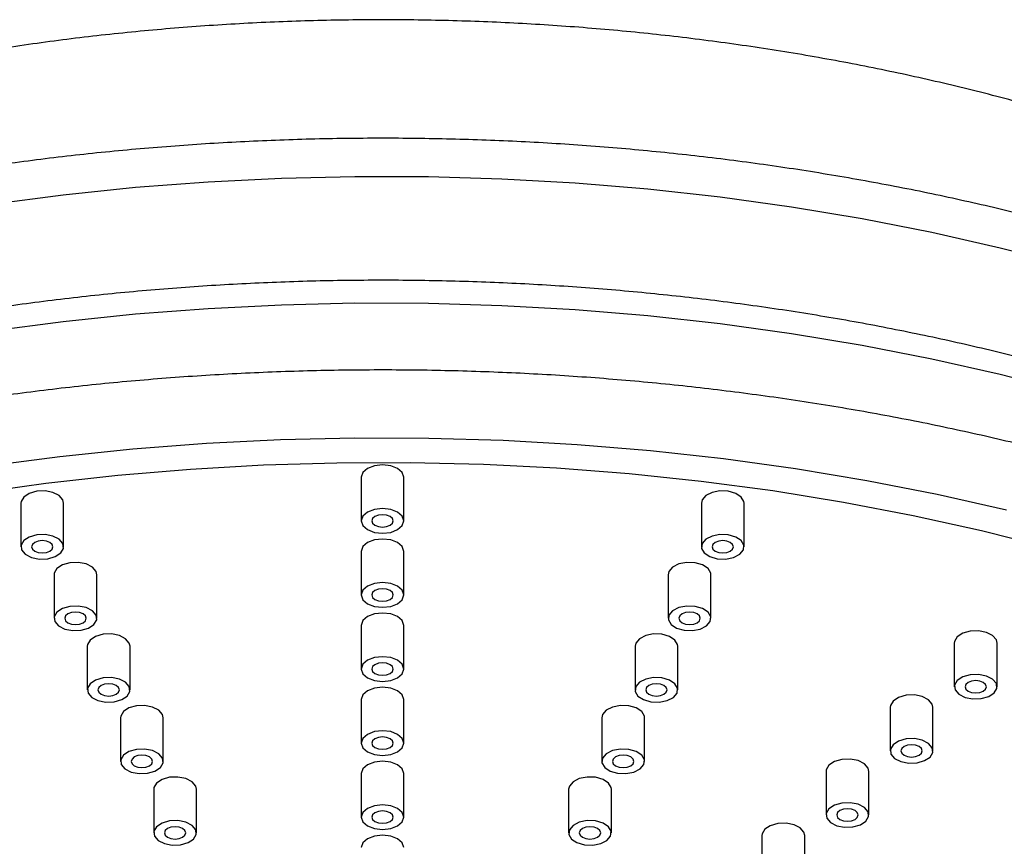
# Model space of a CAD drawing. Units: millimetres. Extents: x 5 to 995, y 5 to 995.
# Drawn here: x 805 to 851, y 199 to 237 of the extents above; entities that cross this region are included whole.
import ezdxf

# ---------------------------------------------------------------- set-up
doc = ezdxf.new("R2010")
doc.units = ezdxf.units.MM

msp = doc.modelspace()

# ---------------------------------------------------------------- linework, layer by layer
at = {"color": 7, "linetype": 'Continuous', "lineweight": 25}
for p, q in [((821.232, 215.817), (821.232, 213.776)), ((823.232, 213.776), (823.232, 215.817)), ((805.315, 214.607), (805.315, 212.566)), ((807.315, 212.566), (807.315, 214.607)), ((837.149, 214.607), (837.149, 212.566)), ((839.149, 212.566), (839.149, 214.607)), ((821.232, 212.353), (821.232, 210.312)), ((823.232, 210.312), (823.232, 212.353)), ((806.868, 211.262), (806.868, 209.22)), ((808.868, 209.22), (808.868, 211.262)), ((835.597, 211.262), (835.597, 209.22)), ((837.597, 209.22), (837.597, 211.262)), ((821.232, 208.89), (821.232, 206.848)), ((823.232, 206.848), (823.232, 208.89)), ((808.421, 207.916), (808.421, 205.875)), ((810.421, 205.875), (810.421, 207.916)), ((834.044, 207.916), (834.044, 205.875)), ((836.044, 205.875), (836.044, 207.916)), ((848.982, 208.061), (848.982, 206.02)), ((850.982, 206.02), (850.982, 208.061)), ((821.232, 205.426), (821.232, 203.385)), ((823.232, 203.385), (823.232, 205.426)), ((845.982, 205.061), (845.982, 203.02)), ((847.982, 203.02), (847.982, 205.061)), ((809.973, 204.57), (809.973, 202.529)), ((811.973, 202.529), (811.973, 204.57)), ((832.491, 204.57), (832.491, 202.529)), ((834.491, 202.529), (834.491, 204.57)), ((821.232, 201.962), (821.232, 199.921)), ((823.232, 199.921), (823.232, 201.962)), ((842.982, 202.062), (842.982, 200.02)), ((844.982, 200.02), (844.982, 202.062)), ((811.526, 201.225), (811.526, 199.183)), ((813.526, 199.183), (813.526, 201.225)), ((830.938, 201.225), (830.938, 199.183)), ((832.938, 199.183), (832.938, 201.225)), ((839.982, 199.062), (839.982, 197.021)), ((841.982, 197.021), (841.982, 199.062))]:
    msp.add_line(p, q, dxfattribs=at)
at = {"color": 8, "linetype": 'Continuous', "lineweight": 25, "flags": 128}
for points in [[(803.93, 228.593), (807.284, 229.033), (810.669, 229.384), (814.079, 229.645), (817.506, 229.816), (820.942, 229.895), (824.382, 229.884), (827.816, 229.781), (831.24, 229.588), (834.644, 229.305), (838.022, 228.931), (841.367, 228.469), (844.671, 227.918), (847.928, 227.281), (851.132, 226.558), (854.274, 225.751)], [(803.93, 222.669), (807.284, 223.109), (810.669, 223.46), (814.079, 223.721), (817.506, 223.892), (820.942, 223.972), (824.382, 223.96), (827.816, 223.858), (831.24, 223.665), (834.644, 223.381), (838.022, 223.008), (841.367, 222.545), (844.671, 221.995), (847.928, 221.357), (851.132, 220.635), (854.274, 219.828)]]:
    msp.add_lwpolyline(points, dxfattribs=at)
at = {"color": 7, "linetype": 'Continuous', "lineweight": 25, "flags": 128}
for points in [[(803.747, 216.352), (807.135, 216.797), (810.554, 217.152), (813.997, 217.415), (817.458, 217.588), (820.929, 217.668), (824.403, 217.656), (827.872, 217.553), (831.33, 217.358), (834.768, 217.071), (838.18, 216.694), (841.558, 216.227), (844.895, 215.671), (848.185, 215.028), (851.421, 214.298)], [(803.144, 215.069), (806.479, 215.537), (809.848, 215.915), (813.244, 216.203), (816.66, 216.398), (820.087, 216.502), (823.519, 216.513), (826.949, 216.433), (830.368, 216.26), (833.769, 215.996), (837.146, 215.64), (840.49, 215.195), (843.795, 214.66), (847.052, 214.036), (850.257, 213.326), (853.4, 212.531)], [(823.232, 215.817), (823.156, 216.038), (822.939, 216.225), (822.615, 216.35), (822.232, 216.394), (821.849, 216.35), (821.525, 216.225), (821.308, 216.038), (821.232, 215.817), (821.232, 215.817)], [(807.315, 214.607), (807.281, 214.757), (807.108, 214.959), (806.815, 215.107), (806.445, 215.18), (806.056, 215.165), (805.706, 215.065), (805.449, 214.896), (805.323, 214.683), (805.315, 214.607)], [(839.149, 214.607), (839.141, 214.683), (839.015, 214.896), (838.758, 215.065), (838.408, 215.165), (838.019, 215.18), (837.649, 215.107), (837.356, 214.959), (837.184, 214.757), (837.149, 214.607)], [(822.232, 214.353), (821.849, 214.309), (821.525, 214.184), (821.308, 213.997), (821.232, 213.776), (821.308, 213.555), (821.525, 213.368), (821.849, 213.242), (822.232, 213.198), (822.615, 213.242), (822.939, 213.368), (823.156, 213.555), (823.232, 213.776), (823.156, 213.997), (822.939, 214.184), (822.615, 214.309), (822.232, 214.353)], [(822.586, 213.572), (822.694, 213.665), (822.732, 213.776), (822.694, 213.886), (822.586, 213.98), (822.423, 214.042), (822.232, 214.064), (822.041, 214.042), (821.879, 213.98), (821.77, 213.886), (821.732, 213.776), (821.77, 213.665), (821.879, 213.572), (822.041, 213.509), (822.232, 213.487), (822.423, 213.509), (822.586, 213.572)], [(806.056, 213.124), (805.706, 213.024), (805.449, 212.855), (805.323, 212.641), (805.349, 212.417), (805.521, 212.215), (805.815, 212.066), (806.184, 211.994), (806.574, 212.008), (806.923, 212.108), (807.181, 212.277), (807.306, 212.491), (807.281, 212.715), (807.108, 212.917), (806.815, 213.066), (806.445, 213.138), (806.056, 213.124)], [(806.668, 212.362), (806.777, 212.456), (806.815, 212.566), (806.777, 212.676), (806.668, 212.77), (806.506, 212.833), (806.315, 212.855), (806.123, 212.833), (805.961, 212.77), (805.853, 212.676), (805.815, 212.566), (805.853, 212.456), (805.961, 212.362), (806.123, 212.299), (806.315, 212.277), (806.506, 212.299), (806.668, 212.362)], [(823.232, 212.353), (823.156, 212.574), (822.939, 212.762), (822.615, 212.887), (822.232, 212.931), (821.849, 212.887), (821.525, 212.762), (821.308, 212.574), (821.232, 212.353), (821.232, 212.353)], [(838.408, 213.124), (838.019, 213.138), (837.649, 213.066), (837.356, 212.917), (837.184, 212.715), (837.158, 212.491), (837.283, 212.277), (837.541, 212.108), (837.891, 212.008), (838.28, 211.994), (838.649, 212.066), (838.943, 212.215), (839.115, 212.417), (839.141, 212.641), (839.015, 212.855), (838.758, 213.024), (838.408, 213.124)], [(838.503, 212.362), (838.611, 212.456), (838.649, 212.566), (838.611, 212.676), (838.503, 212.77), (838.341, 212.833), (838.149, 212.855), (837.958, 212.833), (837.796, 212.77), (837.688, 212.676), (837.649, 212.566), (837.688, 212.456), (837.796, 212.362), (837.958, 212.299), (838.149, 212.277), (838.341, 212.299), (838.503, 212.362)], [(808.868, 211.262), (808.834, 211.411), (808.661, 211.613), (808.368, 211.762), (807.998, 211.834), (807.609, 211.819), (807.259, 211.72), (807.002, 211.55), (806.876, 211.337), (806.868, 211.262)], [(837.597, 211.262), (837.588, 211.337), (837.463, 211.55), (837.205, 211.72), (836.855, 211.819), (836.466, 211.834), (836.097, 211.762), (835.803, 211.613), (835.631, 211.411), (835.597, 211.262)], [(822.232, 210.889), (821.849, 210.845), (821.525, 210.72), (821.308, 210.533), (821.232, 210.312), (821.308, 210.091), (821.525, 209.904), (821.849, 209.779), (822.232, 209.735), (822.615, 209.779), (822.939, 209.904), (823.156, 210.091), (823.232, 210.312), (823.156, 210.533), (822.939, 210.72), (822.615, 210.845), (822.232, 210.889)], [(822.586, 210.108), (822.694, 210.202), (822.732, 210.312), (822.694, 210.422), (822.586, 210.516), (822.423, 210.579), (822.232, 210.601), (822.041, 210.579), (821.879, 210.516), (821.77, 210.422), (821.732, 210.312), (821.77, 210.202), (821.879, 210.108), (822.041, 210.045), (822.232, 210.023), (822.423, 210.045), (822.586, 210.108)], [(807.609, 209.778), (807.259, 209.678), (807.002, 209.509), (806.876, 209.296), (806.902, 209.071), (807.074, 208.869), (807.368, 208.72), (807.737, 208.648), (808.126, 208.663), (808.476, 208.762), (808.734, 208.932), (808.859, 209.145), (808.834, 209.37), (808.661, 209.572), (808.368, 209.72), (807.998, 209.793), (807.609, 209.778)], [(836.855, 209.778), (836.466, 209.793), (836.097, 209.72), (835.803, 209.572), (835.631, 209.37), (835.605, 209.145), (835.731, 208.932), (835.988, 208.762), (836.338, 208.663), (836.727, 208.648), (837.097, 208.72), (837.39, 208.869), (837.562, 209.071), (837.588, 209.296), (837.463, 209.509), (837.205, 209.678), (836.855, 209.778)], [(808.221, 209.016), (808.33, 209.11), (808.368, 209.22), (808.33, 209.331), (808.221, 209.424), (808.059, 209.487), (807.868, 209.509), (807.676, 209.487), (807.514, 209.424), (807.406, 209.331), (807.368, 209.22), (807.406, 209.11), (807.514, 209.016), (807.676, 208.954), (807.868, 208.932), (808.059, 208.954), (808.221, 209.016)], [(823.232, 208.89), (823.156, 209.111), (822.939, 209.298), (822.615, 209.423), (822.232, 209.467), (821.849, 209.423), (821.525, 209.298), (821.308, 209.111), (821.232, 208.89), (821.232, 208.89)], [(836.95, 209.016), (837.058, 209.11), (837.097, 209.22), (837.058, 209.331), (836.95, 209.424), (836.788, 209.487), (836.597, 209.509), (836.405, 209.487), (836.243, 209.424), (836.135, 209.331), (836.097, 209.22), (836.135, 209.11), (836.243, 209.016), (836.405, 208.954), (836.597, 208.932), (836.788, 208.954), (836.95, 209.016)], [(810.421, 207.916), (810.386, 208.065), (810.214, 208.267), (809.921, 208.416), (809.551, 208.488), (809.162, 208.474), (808.812, 208.374), (808.555, 208.205), (808.429, 207.991), (808.421, 207.916)], [(836.044, 207.916), (836.035, 207.991), (835.91, 208.205), (835.652, 208.374), (835.302, 208.474), (834.913, 208.488), (834.544, 208.416), (834.25, 208.267), (834.078, 208.065), (834.044, 207.916)], [(850.982, 208.061), (850.948, 208.21), (850.775, 208.412), (850.482, 208.561), (850.113, 208.633), (849.723, 208.619), (849.373, 208.519), (849.116, 208.35), (848.991, 208.136), (848.982, 208.061)], [(822.232, 207.426), (821.849, 207.382), (821.525, 207.257), (821.308, 207.069), (821.232, 206.848), (821.308, 206.627), (821.525, 206.44), (821.849, 206.315), (822.232, 206.271), (822.615, 206.315), (822.939, 206.44), (823.156, 206.627), (823.232, 206.848), (823.156, 207.069), (822.939, 207.257), (822.615, 207.382), (822.232, 207.426)], [(822.586, 206.644), (822.694, 206.738), (822.732, 206.848), (822.694, 206.959), (822.586, 207.052), (822.423, 207.115), (822.232, 207.137), (822.041, 207.115), (821.879, 207.052), (821.77, 206.959), (821.732, 206.848), (821.77, 206.738), (821.879, 206.644), (822.041, 206.582), (822.232, 206.56), (822.423, 206.582), (822.586, 206.644)], [(809.162, 206.432), (808.812, 206.333), (808.555, 206.163), (808.429, 205.95), (808.455, 205.725), (808.627, 205.523), (808.921, 205.375), (809.29, 205.302), (809.679, 205.317), (810.029, 205.417), (810.287, 205.586), (810.412, 205.799), (810.386, 206.024), (810.214, 206.226), (809.921, 206.375), (809.551, 206.447), (809.162, 206.432)], [(835.302, 206.432), (834.913, 206.447), (834.544, 206.375), (834.25, 206.226), (834.078, 206.024), (834.052, 205.799), (834.178, 205.586), (834.435, 205.417), (834.785, 205.317), (835.174, 205.302), (835.544, 205.375), (835.837, 205.523), (836.01, 205.725), (836.035, 205.95), (835.91, 206.163), (835.652, 206.333), (835.302, 206.432)], [(850.482, 206.52), (850.113, 206.592), (849.723, 206.577), (849.373, 206.478), (849.116, 206.308), (848.991, 206.095), (849.016, 205.87), (849.189, 205.668), (849.482, 205.52), (849.852, 205.447), (850.241, 205.462), (850.591, 205.562), (850.848, 205.731), (850.974, 205.944), (850.948, 206.169), (850.775, 206.371), (850.482, 206.52)], [(809.774, 205.671), (809.882, 205.764), (809.921, 205.875), (809.882, 205.985), (809.774, 206.079), (809.612, 206.141), (809.421, 206.163), (809.229, 206.141), (809.067, 206.079), (808.959, 205.985), (808.921, 205.875), (808.959, 205.764), (809.067, 205.671), (809.229, 205.608), (809.421, 205.586), (809.612, 205.608), (809.774, 205.671)], [(823.232, 205.426), (823.156, 205.647), (822.939, 205.834), (822.615, 205.959), (822.232, 206.003), (821.849, 205.959), (821.525, 205.834), (821.308, 205.647), (821.232, 205.426), (821.232, 205.426)], [(835.397, 205.671), (835.506, 205.764), (835.544, 205.875), (835.506, 205.985), (835.397, 206.079), (835.235, 206.141), (835.044, 206.163), (834.852, 206.141), (834.69, 206.079), (834.582, 205.985), (834.544, 205.875), (834.582, 205.764), (834.69, 205.671), (834.852, 205.608), (835.044, 205.586), (835.235, 205.608), (835.397, 205.671)], [(850.336, 205.815), (850.444, 205.909), (850.482, 206.02), (850.444, 206.13), (850.336, 206.224), (850.173, 206.286), (849.982, 206.308), (849.791, 206.286), (849.629, 206.224), (849.52, 206.13), (849.482, 206.02), (849.52, 205.909), (849.629, 205.815), (849.791, 205.753), (849.982, 205.731), (850.173, 205.753), (850.336, 205.815)], [(847.982, 205.061), (847.948, 205.211), (847.775, 205.413), (847.482, 205.561), (847.113, 205.634), (846.723, 205.619), (846.373, 205.519), (846.116, 205.35), (845.991, 205.137), (845.982, 205.061)], [(811.973, 204.57), (811.939, 204.72), (811.767, 204.922), (811.473, 205.07), (811.104, 205.143), (810.715, 205.128), (810.365, 205.028), (810.107, 204.859), (809.982, 204.646), (809.973, 204.57)], [(834.491, 204.57), (834.482, 204.646), (834.357, 204.859), (834.099, 205.028), (833.75, 205.128), (833.36, 205.143), (832.991, 205.07), (832.697, 204.922), (832.525, 204.72), (832.491, 204.57)], [(822.232, 203.962), (821.849, 203.918), (821.525, 203.793), (821.308, 203.605), (821.232, 203.385), (821.308, 203.164), (821.525, 202.976), (821.849, 202.851), (822.232, 202.807), (822.615, 202.851), (822.939, 202.976), (823.156, 203.164), (823.232, 203.385), (823.156, 203.605), (822.939, 203.793), (822.615, 203.918), (822.232, 203.962)], [(822.586, 203.18), (822.694, 203.274), (822.732, 203.385), (822.694, 203.495), (822.586, 203.589), (822.423, 203.651), (822.232, 203.673), (822.041, 203.651), (821.879, 203.589), (821.77, 203.495), (821.732, 203.385), (821.77, 203.274), (821.879, 203.18), (822.041, 203.118), (822.232, 203.096), (822.423, 203.118), (822.586, 203.18)], [(847.482, 203.52), (847.113, 203.592), (846.723, 203.578), (846.373, 203.478), (846.116, 203.309), (845.991, 203.095), (846.016, 202.87), (846.189, 202.668), (846.482, 202.52), (846.852, 202.448), (847.241, 202.462), (847.591, 202.562), (847.848, 202.731), (847.974, 202.945), (847.948, 203.169), (847.775, 203.371), (847.482, 203.52)], [(847.336, 202.816), (847.444, 202.909), (847.482, 203.02), (847.444, 203.13), (847.336, 203.224), (847.173, 203.287), (846.982, 203.309), (846.791, 203.287), (846.629, 203.224), (846.52, 203.13), (846.482, 203.02), (846.52, 202.909), (846.629, 202.816), (846.791, 202.753), (846.982, 202.731), (847.173, 202.753), (847.336, 202.816)], [(810.715, 203.087), (810.365, 202.987), (810.107, 202.818), (809.982, 202.604), (810.008, 202.379), (810.18, 202.177), (810.473, 202.029), (810.843, 201.957), (811.232, 201.971), (811.582, 202.071), (811.839, 202.24), (811.965, 202.454), (811.939, 202.678), (811.767, 202.88), (811.473, 203.029), (811.104, 203.101), (810.715, 203.087)], [(811.327, 202.325), (811.435, 202.418), (811.473, 202.529), (811.435, 202.639), (811.327, 202.733), (811.165, 202.796), (810.973, 202.818), (810.782, 202.796), (810.62, 202.733), (810.512, 202.639), (810.473, 202.529), (810.512, 202.418), (810.62, 202.325), (810.782, 202.262), (810.973, 202.24), (811.165, 202.262), (811.327, 202.325)], [(833.75, 203.087), (833.36, 203.101), (832.991, 203.029), (832.697, 202.88), (832.525, 202.678), (832.499, 202.454), (832.625, 202.24), (832.882, 202.071), (833.232, 201.971), (833.621, 201.957), (833.991, 202.029), (834.284, 202.177), (834.457, 202.379), (834.482, 202.604), (834.357, 202.818), (834.099, 202.987), (833.75, 203.087)], [(833.844, 202.325), (833.953, 202.418), (833.991, 202.529), (833.953, 202.639), (833.844, 202.733), (833.682, 202.796), (833.491, 202.818), (833.299, 202.796), (833.137, 202.733), (833.029, 202.639), (832.991, 202.529), (833.029, 202.418), (833.137, 202.325), (833.299, 202.262), (833.491, 202.24), (833.682, 202.262), (833.844, 202.325)], [(823.232, 201.962), (823.156, 202.183), (822.939, 202.37), (822.615, 202.496), (822.232, 202.539), (821.849, 202.496), (821.525, 202.37), (821.308, 202.183), (821.232, 201.962), (821.232, 201.962)], [(844.982, 202.062), (844.948, 202.211), (844.775, 202.413), (844.482, 202.562), (844.113, 202.634), (843.723, 202.619), (843.373, 202.52), (843.116, 202.35), (842.991, 202.137), (842.982, 202.062)], [(813.526, 201.225), (813.492, 201.374), (813.32, 201.576), (813.026, 201.725), (812.657, 201.797), (812.268, 201.782), (811.918, 201.683), (811.66, 201.513), (811.535, 201.3), (811.526, 201.225)], [(832.938, 201.225), (832.929, 201.3), (832.804, 201.513), (832.547, 201.683), (832.197, 201.782), (831.807, 201.797), (831.438, 201.725), (831.144, 201.576), (830.972, 201.374), (830.938, 201.225)], [(822.232, 200.498), (821.849, 200.454), (821.525, 200.329), (821.308, 200.142), (821.232, 199.921), (821.308, 199.7), (821.525, 199.513), (821.849, 199.388), (822.232, 199.344), (822.615, 199.388), (822.939, 199.513), (823.156, 199.7), (823.232, 199.921), (823.156, 200.142), (822.939, 200.329), (822.615, 200.454), (822.232, 200.498)], [(844.482, 200.52), (844.113, 200.593), (843.723, 200.578), (843.373, 200.478), (843.116, 200.309), (842.991, 200.096), (843.016, 199.871), (843.189, 199.669), (843.482, 199.52), (843.852, 199.448), (844.241, 199.463), (844.591, 199.562), (844.848, 199.732), (844.974, 199.945), (844.948, 200.17), (844.775, 200.372), (844.482, 200.52)], [(822.586, 199.717), (822.694, 199.81), (822.732, 199.921), (822.694, 200.031), (822.586, 200.125), (822.423, 200.188), (822.232, 200.209), (822.041, 200.188), (821.879, 200.125), (821.77, 200.031), (821.732, 199.921), (821.77, 199.81), (821.879, 199.717), (822.041, 199.654), (822.232, 199.632), (822.423, 199.654), (822.586, 199.717)], [(844.336, 199.816), (844.444, 199.91), (844.482, 200.02), (844.444, 200.131), (844.336, 200.224), (844.173, 200.287), (843.982, 200.309), (843.791, 200.287), (843.629, 200.224), (843.52, 200.131), (843.482, 200.02), (843.52, 199.91), (843.629, 199.816), (843.791, 199.754), (843.982, 199.732), (844.173, 199.754), (844.336, 199.816)], [(812.268, 199.741), (811.918, 199.641), (811.66, 199.472), (811.535, 199.259), (811.56, 199.034), (811.733, 198.832), (812.026, 198.683), (812.396, 198.611), (812.785, 198.626), (813.135, 198.725), (813.392, 198.895), (813.518, 199.108), (813.492, 199.333), (813.32, 199.535), (813.026, 199.683), (812.657, 199.756), (812.268, 199.741)], [(812.88, 198.979), (812.988, 199.073), (813.026, 199.183), (812.988, 199.294), (812.88, 199.387), (812.718, 199.45), (812.526, 199.472), (812.335, 199.45), (812.173, 199.387), (812.064, 199.294), (812.026, 199.183), (812.064, 199.073), (812.173, 198.979), (812.335, 198.917), (812.526, 198.895), (812.718, 198.917), (812.88, 198.979)], [(832.197, 199.741), (831.807, 199.756), (831.438, 199.683), (831.144, 199.535), (830.972, 199.333), (830.946, 199.108), (831.072, 198.895), (831.329, 198.725), (831.679, 198.626), (832.068, 198.611), (832.438, 198.683), (832.731, 198.832), (832.904, 199.034), (832.929, 199.259), (832.804, 199.472), (832.547, 199.641), (832.197, 199.741)], [(832.291, 198.979), (832.4, 199.073), (832.438, 199.183), (832.4, 199.294), (832.291, 199.387), (832.129, 199.45), (831.938, 199.472), (831.746, 199.45), (831.584, 199.387), (831.476, 199.294), (831.438, 199.183), (831.476, 199.073), (831.584, 198.979), (831.746, 198.917), (831.938, 198.895), (832.129, 198.917), (832.291, 198.979)], [(841.982, 199.062), (841.948, 199.211), (841.775, 199.413), (841.482, 199.562), (841.113, 199.634), (840.723, 199.62), (840.373, 199.52), (840.116, 199.351), (839.991, 199.137), (839.982, 199.062)], [(823.232, 198.498), (823.156, 198.719), (822.939, 198.907), (822.615, 199.032), (822.232, 199.076), (821.849, 199.032), (821.525, 198.907), (821.308, 198.719), (821.232, 198.498), (821.232, 198.498)]]:
    msp.add_lwpolyline(points, dxfattribs=at)
at = {"color": 7, "linetype": 'Continuous', "lineweight": 25}
for points, knots in [([(895.359, 199.37), (895.264, 199.663), (894.938, 200.671), (894.237, 202.357), (893.261, 204.43), (892.139, 206.469), (890.883, 208.475), (889.489, 210.443), (887.961, 212.369), (886.298, 214.249), (884.503, 216.08), (882.58, 217.855), (880.532, 219.57), (878.365, 221.221), (876.085, 222.804), (873.698, 224.314), (871.21, 225.749), (868.629, 227.105), (865.96, 228.381), (863.212, 229.574), (860.391, 230.683), (857.501, 231.707), (854.55, 232.646), (851.543, 233.499), (848.486, 234.265), (845.384, 234.944), (842.243, 235.536), (839.068, 236.04), (835.865, 236.455), (832.639, 236.783), (829.395, 237.022), (826.14, 237.172), (822.878, 237.234), (819.615, 237.208), (816.357, 237.092), (813.108, 236.888), (809.875, 236.596), (806.663, 236.215), (803.477, 235.746), (800.323, 235.19), (797.206, 234.546), (794.131, 233.814), (791.103, 232.996), (788.128, 232.091), (785.211, 231.099), (782.357, 230.021), (779.572, 228.858), (776.861, 227.61), (774.231, 226.277), (771.687, 224.861), (769.236, 223.363), (766.885, 221.785), (764.64, 220.128), (762.51, 218.398), (760.5, 216.596), (758.617, 214.729), (756.868, 212.801), (755.257, 210.818), (753.789, 208.786), (752.468, 206.713), (751.291, 204.604), (750.273, 202.464), (749.541, 200.713), (749.201, 199.663), (749.099, 199.35)], [0, 0, 0, 0, 0.006127, 0.021072, 0.036158, 0.051406, 0.066833, 0.082448, 0.098254, 0.114249, 0.130423, 0.146757, 0.163231, 0.17982, 0.196499, 0.213241, 0.230024, 0.246829, 0.263635, 0.280431, 0.297207, 0.31396, 0.330685, 0.347382, 0.364051, 0.380692, 0.397309, 0.413904, 0.430479, 0.447039, 0.463586, 0.480125, 0.496659, 0.513192, 0.529728, 0.546269, 0.562819, 0.579383, 0.595965, 0.612567, 0.629194, 0.645849, 0.662535, 0.679255, 0.696011, 0.712804, 0.729634, 0.7465, 0.763396, 0.780318, 0.797254, 0.814186, 0.831094, 0.847956, 0.864745, 0.881431, 0.897986, 0.914383, 0.930599, 0.946619, 0.962434, 0.978044, 0.993456, 1, 1, 1, 1]), ([(898.025, 184.904), (898.063, 185.276), (898.167, 186.287), (898.179, 187.942), (898.074, 189.864), (897.821, 191.781), (897.428, 193.689), (896.893, 195.585), (896.219, 197.466), (895.406, 199.328), (894.455, 201.168), (893.367, 202.983), (892.146, 204.769), (890.792, 206.522), (889.309, 208.238), (887.699, 209.916), (885.966, 211.55), (884.113, 213.139), (882.143, 214.679), (880.06, 216.167), (877.869, 217.6), (875.574, 218.975), (873.179, 220.291), (870.689, 221.545), (868.108, 222.734), (865.442, 223.856), (862.695, 224.91), (859.873, 225.894), (856.98, 226.805), (854.023, 227.642), (851.007, 228.404), (847.937, 229.089), (844.819, 229.696), (841.66, 230.224), (838.464, 230.672), (835.238, 231.04), (831.988, 231.326), (828.719, 231.53), (825.439, 231.652), (822.152, 231.691), (818.866, 231.648), (815.586, 231.522), (812.319, 231.314), (809.07, 231.024), (805.845, 230.653), (802.651, 230.2), (799.493, 229.668), (796.378, 229.058), (793.311, 228.369), (790.297, 227.603), (787.343, 226.763), (784.454, 225.848), (781.636, 224.861), (778.892, 223.804), (776.23, 222.678), (773.653, 221.486), (771.167, 220.229), (768.777, 218.91), (766.486, 217.531), (764.299, 216.095), (762.22, 214.603), (760.254, 213.059), (758.405, 211.466), (756.675, 209.827), (755.069, 208.144), (753.59, 206.421), (752.24, 204.661), (751.023, 202.868), (749.941, 201.046), (748.996, 199.198), (748.19, 197.327), (747.524, 195.439), (746.999, 193.536), (746.617, 191.623), (746.375, 189.703), (746.283, 187.779), (746.302, 186.169), (746.407, 185.203), (746.442, 184.876)], [0, 0, 0, 0, 0.007657, 0.020836, 0.034011, 0.047187, 0.060369, 0.073562, 0.086771, 0.099999, 0.113247, 0.126516, 0.139804, 0.15311, 0.166431, 0.179764, 0.193108, 0.20646, 0.219817, 0.233177, 0.24654, 0.259904, 0.273267, 0.28663, 0.299992, 0.313351, 0.326709, 0.340065, 0.35342, 0.366772, 0.380123, 0.393472, 0.406819, 0.420166, 0.433511, 0.446855, 0.460198, 0.473541, 0.486883, 0.500226, 0.513568, 0.52691, 0.540253, 0.553596, 0.566939, 0.580284, 0.59363, 0.606977, 0.620325, 0.633675, 0.647027, 0.66038, 0.673736, 0.687094, 0.700454, 0.713816, 0.727181, 0.740547, 0.753915, 0.767285, 0.780655, 0.794024, 0.807391, 0.820755, 0.834113, 0.847464, 0.860805, 0.874133, 0.887445, 0.900739, 0.914013, 0.927266, 0.940498, 0.95371, 0.966906, 0.980089, 0.993265, 1, 1, 1, 1]), ([(895.443, 190.359), (895.236, 190.897), (894.785, 192.069), (893.923, 193.845), (892.893, 195.693), (891.722, 197.511), (890.419, 199.298), (888.983, 201.05), (887.418, 202.761), (885.727, 204.43), (883.914, 206.052), (881.982, 207.624), (879.935, 209.143), (877.779, 210.606), (875.517, 212.011), (873.154, 213.354), (870.694, 214.633), (868.144, 215.846), (865.507, 216.992), (862.79, 218.067), (859.996, 219.071), (857.131, 220.002), (854.202, 220.857), (851.213, 221.637), (848.17, 222.338), (845.078, 222.962), (841.944, 223.505), (838.773, 223.967), (835.572, 224.349), (832.345, 224.648), (829.1, 224.864), (825.842, 224.998), (822.577, 225.048), (819.312, 225.015), (816.052, 224.899), (812.804, 224.7), (809.573, 224.419), (806.366, 224.055), (803.189, 223.609), (800.047, 223.083), (796.946, 222.477), (793.893, 221.792), (790.892, 221.029), (787.95, 220.19), (785.071, 219.275), (782.262, 218.287), (779.528, 217.226), (776.873, 216.095), (774.303, 214.896), (771.823, 213.63), (769.438, 212.299), (767.152, 210.906), (764.97, 209.453), (762.896, 207.942), (760.935, 206.377), (759.091, 204.759), (757.368, 203.092), (755.77, 201.379), (754.301, 199.625), (752.963, 197.831), (751.761, 196.003), (750.693, 194.146), (749.78, 192.26), (749.212, 190.962), (748.988, 190.289), (748.978, 190.259)], [0, 0, 0, 0, 0.013431, 0.029278, 0.045183, 0.061146, 0.077163, 0.09323, 0.109339, 0.125484, 0.141656, 0.157848, 0.174056, 0.190273, 0.206495, 0.222718, 0.23894, 0.255159, 0.271373, 0.287582, 0.303786, 0.319984, 0.336176, 0.352362, 0.368544, 0.384721, 0.400893, 0.417062, 0.433228, 0.449391, 0.465553, 0.481713, 0.497872, 0.514031, 0.53019, 0.546351, 0.562513, 0.578676, 0.594843, 0.611013, 0.627187, 0.643365, 0.659548, 0.675737, 0.691932, 0.708133, 0.724341, 0.740556, 0.756778, 0.773006, 0.78924, 0.805479, 0.821721, 0.837963, 0.854203, 0.870434, 0.886654, 0.902855, 0.919029, 0.935171, 0.951271, 0.967321, 0.983317, 0.999253, 1, 1, 1, 1]), ([(767.794, 142.937), (768.214, 142.698), (769.43, 142.005), (771.516, 140.907), (774.081, 139.665), (776.735, 138.49), (779.471, 137.383), (782.285, 136.346), (785.172, 135.382), (788.126, 134.491), (791.142, 133.675), (794.214, 132.936), (797.338, 132.274), (800.506, 131.691), (803.714, 131.189), (806.956, 130.767), (810.225, 130.426), (813.516, 130.167), (816.822, 129.991), (820.139, 129.897), (823.459, 129.886), (826.777, 129.958), (830.087, 130.113), (833.382, 130.35), (836.657, 130.67), (839.906, 131.071), (843.123, 131.552), (846.302, 132.114), (849.438, 132.755), (852.524, 133.474), (855.555, 134.27), (858.525, 135.141), (861.43, 136.087), (864.264, 137.104), (867.021, 138.193), (869.697, 139.351), (872.286, 140.575), (874.785, 141.865), (877.187, 143.218), (879.489, 144.632), (881.687, 146.103), (883.776, 147.631), (885.751, 149.212), (887.609, 150.843), (889.347, 152.521), (890.96, 154.244), (892.445, 156.007), (893.799, 157.808), (895.019, 159.643), (896.104, 161.507), (897.05, 163.397), (897.855, 165.309), (898.52, 167.239), (899.043, 169.182), (899.423, 171.135), (899.66, 173.094), (899.754, 175.056), (899.706, 177.017), (899.515, 178.974), (899.183, 180.923), (898.71, 182.861), (898.096, 184.786), (897.343, 186.693), (896.451, 188.58), (895.421, 190.443), (894.256, 192.279), (892.957, 194.084), (891.526, 195.854), (889.966, 197.586), (888.28, 199.277), (886.471, 200.922), (884.544, 202.519), (882.501, 204.065), (880.347, 205.557), (878.086, 206.992), (875.723, 208.368), (873.262, 209.682), (870.708, 210.932), (868.065, 212.115), (865.339, 213.231), (862.534, 214.276), (859.656, 215.25), (856.71, 216.15), (853.701, 216.975), (850.636, 217.724), (847.518, 218.395), (844.355, 218.988), (841.152, 219.501), (837.914, 219.933), (834.649, 220.284), (831.36, 220.553), (828.055, 220.74), (824.739, 220.844), (821.419, 220.865), (818.101, 220.803), (814.79, 220.658), (811.492, 220.431), (808.214, 220.122), (804.961, 219.732), (801.74, 219.26), (798.556, 218.708), (795.415, 218.077), (792.322, 217.367), (789.284, 216.581), (786.306, 215.719), (783.393, 214.783), (780.55, 213.774), (777.783, 212.694), (775.097, 211.545), (772.496, 210.329), (769.986, 209.047), (767.571, 207.702), (765.256, 206.296), (763.045, 204.831), (760.943, 203.31), (758.953, 201.736), (757.08, 200.111), (755.327, 198.438), (753.699, 196.721), (752.198, 194.962), (750.827, 193.166), (749.59, 191.335), (748.488, 189.474), (747.525, 187.587), (746.702, 185.678), (746.019, 183.75), (745.479, 181.808), (745.081, 179.856), (744.826, 177.898), (744.714, 175.936), (744.745, 173.975), (744.917, 172.018), (745.232, 170.067), (745.687, 168.127), (746.284, 166.201), (747.02, 164.291), (747.894, 162.402), (748.907, 160.535), (750.056, 158.696), (751.338, 156.887), (752.753, 155.112), (754.297, 153.375), (755.968, 151.68), (757.761, 150.028), (759.674, 148.425), (761.702, 146.872), (763.844, 145.374), (765.879, 144.063), (767.228, 143.27), (767.794, 142.937)], [0, 0, 0, 0, 0.003626, 0.0105, 0.017372, 0.024244, 0.031114, 0.037983, 0.04485, 0.051715, 0.058579, 0.065441, 0.072302, 0.079162, 0.08602, 0.092878, 0.099735, 0.106591, 0.113447, 0.120302, 0.127158, 0.134013, 0.140868, 0.147724, 0.154581, 0.161438, 0.168295, 0.175154, 0.182014, 0.188875, 0.195738, 0.202602, 0.209468, 0.216336, 0.223206, 0.230078, 0.236951, 0.243827, 0.250704, 0.257582, 0.264462, 0.271341, 0.27822, 0.285096, 0.291969, 0.298837, 0.305698, 0.31255, 0.31939, 0.326216, 0.333026, 0.339819, 0.346594, 0.353352, 0.360093, 0.366821, 0.373539, 0.380252, 0.386963, 0.393677, 0.400398, 0.407131, 0.413879, 0.420642, 0.427423, 0.434221, 0.441035, 0.447864, 0.454704, 0.461555, 0.468414, 0.475279, 0.482148, 0.489021, 0.495894, 0.502768, 0.509642, 0.516515, 0.523387, 0.530257, 0.537126, 0.543993, 0.550859, 0.557723, 0.564585, 0.571446, 0.578306, 0.585165, 0.592023, 0.59888, 0.605736, 0.612592, 0.619447, 0.626302, 0.633158, 0.640013, 0.646869, 0.653725, 0.660582, 0.66744, 0.674299, 0.681158, 0.68802, 0.694882, 0.701746, 0.708612, 0.71548, 0.722349, 0.729221, 0.736094, 0.742969, 0.749846, 0.756724, 0.763604, 0.770483, 0.777362, 0.784239, 0.791112, 0.797981, 0.804843, 0.811696, 0.818537, 0.825365, 0.832178, 0.838973, 0.84575, 0.85251, 0.859253, 0.865983, 0.872702, 0.879414, 0.886126, 0.892839, 0.89956, 0.906291, 0.913036, 0.919798, 0.926577, 0.933373, 0.940185, 0.947011, 0.953851, 0.9607, 0.967558, 0.974423, 0.981292, 0.988163, 0.995037, 1, 1, 1, 1])]:
    msp.add_open_spline(points, degree=3, knots=knots, dxfattribs=at)

doc.saveas('drawing.dxf')
